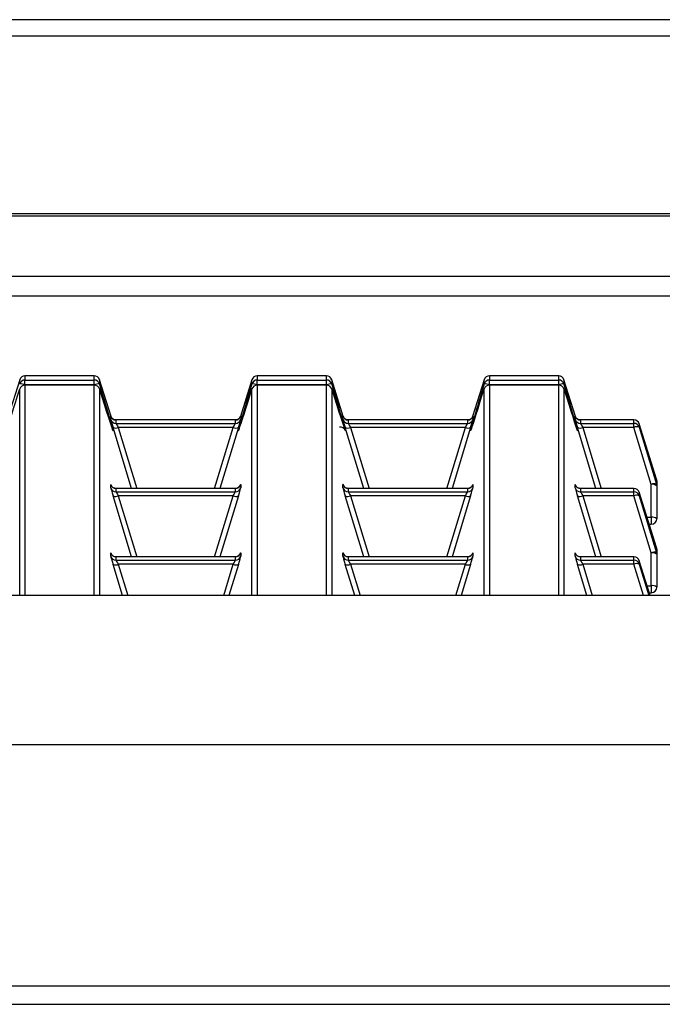
# Model space of a CAD drawing. Units: millimetres. Extents: x 871 to 2834, y 1248 to 2554.
# Drawn here: x 1570 to 1628, y 2328 to 2417 of the extents above; entities that cross this region are included whole.
import ezdxf

# ---------------------------------------------------------------- set-up
doc = ezdxf.new("R2010")
doc.units = ezdxf.units.MM

msp = doc.modelspace()

# ---------------------------------------------------------------- linework, layer by layer
at = {"color": 7, "linetype": 'Continuous', "lineweight": 30, "ltscale": 10}
for p, q in [((1775.559, 2416.883), (875.578, 2416.883)), ((1775.559, 2415.403), (875.578, 2415.403)), ((1772.559, 2399.323), (878.578, 2399.323)), ((1772.559, 2399.122), (878.578, 2399.122)), ((1775.559, 2393.671), (875.578, 2393.671)), ((875.578, 2391.939), (1775.559, 2391.939)), ((1569.955, 2384.341), (1568.911, 2381.008)), ((1569.955, 2383.964), (1569.955, 2384.341)), ((1576.694, 2384.694), (1570.432, 2384.694)), ((1570.432, 2384.694), (1570.432, 2384.317)), ((1576.694, 2384.694), (1570.432, 2384.694)), ((1570.432, 2383.873), (1570.432, 2384.317)), ((1570.432, 2384.317), (1576.694, 2384.317)), ((1576.694, 2383.873), (1570.432, 2383.873)), ((1576.694, 2383.862), (1570.432, 2383.862)), ((1576.694, 2383.861), (1570.432, 2383.861)), ((1576.694, 2384.317), (1576.694, 2384.694)), ((1576.694, 2383.873), (1576.694, 2384.317)), ((1578.215, 2381.01), (1577.172, 2384.341)), ((1577.172, 2384.341), (1577.172, 2383.964)), ((1590.954, 2384.341), (1589.91, 2381.008)), ((1590.954, 2383.964), (1590.954, 2384.341)), ((1597.693, 2384.694), (1591.432, 2384.694)), ((1591.432, 2384.694), (1591.432, 2384.317)), ((1597.693, 2384.694), (1591.432, 2384.694)), ((1591.432, 2383.873), (1591.432, 2384.317)), ((1591.432, 2384.317), (1597.693, 2384.317)), ((1597.693, 2383.873), (1591.432, 2383.873)), ((1597.693, 2383.862), (1591.432, 2383.862)), ((1597.693, 2383.861), (1591.432, 2383.861)), ((1597.693, 2384.317), (1597.693, 2384.694)), ((1597.693, 2383.873), (1597.693, 2384.317)), ((1599.214, 2381.01), (1598.171, 2384.341)), ((1598.171, 2384.341), (1598.171, 2383.964)), ((1611.954, 2384.341), (1610.91, 2381.008)), ((1611.954, 2383.964), (1611.954, 2384.341)), ((1618.693, 2384.694), (1612.432, 2384.694)), ((1612.432, 2384.694), (1612.432, 2384.317)), ((1618.693, 2384.694), (1612.432, 2384.694)), ((1612.432, 2383.873), (1612.432, 2384.317)), ((1612.432, 2384.317), (1618.693, 2384.317)), ((1618.693, 2383.873), (1612.432, 2383.873)), ((1618.693, 2383.862), (1612.432, 2383.862)), ((1618.693, 2383.861), (1612.432, 2383.861)), ((1618.693, 2384.317), (1618.693, 2384.694)), ((1618.693, 2383.873), (1618.693, 2384.317)), ((1620.214, 2381.01), (1619.171, 2384.341)), ((1619.171, 2384.341), (1619.171, 2383.964)), ((1578.185, 2380.755), (1578.185, 2381.059)), ((1589.462, 2380.707), (1578.663, 2380.707)), ((1578.663, 2380.707), (1578.663, 2380.402)), ((1589.463, 2380.707), (1578.663, 2380.707)), ((1578.663, 2380.402), (1589.463, 2380.402)), ((1589.463, 2380.402), (1589.463, 2380.707)), ((1589.941, 2381.059), (1589.941, 2380.755)), ((1599.185, 2380.755), (1599.185, 2381.059)), ((1610.462, 2380.707), (1599.663, 2380.707)), ((1599.663, 2380.707), (1599.663, 2380.402)), ((1610.462, 2380.707), (1599.663, 2380.707)), ((1599.663, 2380.402), (1610.462, 2380.402)), ((1610.462, 2380.402), (1610.462, 2380.707)), ((1610.94, 2381.059), (1610.94, 2380.755)), ((1620.184, 2380.755), (1620.184, 2381.059)), ((1620.662, 2380.707), (1620.662, 2380.402)), ((1625.5, 2380.707), (1620.662, 2380.707)), ((1620.662, 2380.402), (1625.5, 2380.402)), ((1625.5, 2380.707), (1620.663, 2380.707)), ((1625.5, 2380.402), (1625.5, 2380.707)), ((1625.5, 2380.038), (1625.5, 2380.402)), ((1625.978, 2380.354), (1625.978, 2380.05)), ((1627.54, 2375.367), (1625.978, 2380.354)), ((1580.064, 2374.523), (1578.396, 2380.026)), ((1589.252, 2380.038), (1578.873, 2380.038)), ((1589.73, 2380.026), (1588.062, 2374.523)), ((1601.063, 2374.523), (1599.395, 2380.026)), ((1610.252, 2380.038), (1599.873, 2380.038)), ((1610.73, 2380.026), (1609.061, 2374.523)), ((1622.063, 2374.523), (1620.395, 2380.026)), ((1625.5, 2380.038), (1620.873, 2380.038)), ((1627.062, 2374.886), (1625.5, 2380.038)), ((1625.978, 2380.05), (1627.54, 2374.898)), ((1627.54, 2374.898), (1627.54, 2375.367)), ((1627.562, 2375.22), (1627.562, 2374.752)), ((1578.185, 2374.57), (1578.185, 2374.874)), ((1589.462, 2374.523), (1578.663, 2374.523)), ((1578.663, 2374.522), (1578.663, 2374.217)), ((1589.463, 2374.522), (1578.663, 2374.522)), ((1578.663, 2374.217), (1589.463, 2374.217)), ((1589.463, 2374.217), (1589.463, 2374.522)), ((1589.941, 2374.874), (1589.941, 2374.57)), ((1599.185, 2374.57), (1599.185, 2374.874)), ((1610.462, 2374.523), (1599.663, 2374.523)), ((1599.663, 2374.522), (1599.663, 2374.217)), ((1610.462, 2374.522), (1599.663, 2374.522)), ((1599.663, 2374.217), (1610.462, 2374.217)), ((1610.462, 2374.217), (1610.462, 2374.522)), ((1610.94, 2374.874), (1610.94, 2374.57)), ((1620.184, 2374.57), (1620.184, 2374.874)), ((1620.662, 2374.522), (1620.662, 2374.217)), ((1625.5, 2374.522), (1620.662, 2374.522)), ((1620.662, 2374.217), (1625.5, 2374.217)), ((1625.5, 2374.523), (1620.663, 2374.523)), ((1625.5, 2374.217), (1625.5, 2374.522)), ((1625.5, 2373.853), (1625.5, 2374.217)), ((1625.978, 2374.169), (1625.978, 2373.865)), ((1627.54, 2369.182), (1625.978, 2374.169)), ((1627.062, 2371.918), (1627.062, 2374.886)), ((1627.562, 2374.752), (1627.562, 2371.783)), ((1580.064, 2368.338), (1578.396, 2373.841)), ((1589.252, 2373.853), (1578.873, 2373.853)), ((1589.73, 2373.841), (1588.062, 2368.338)), ((1601.063, 2368.338), (1599.395, 2373.841)), ((1610.252, 2373.853), (1599.873, 2373.853)), ((1610.73, 2373.841), (1609.061, 2368.338)), ((1622.063, 2368.338), (1620.395, 2373.841)), ((1625.5, 2373.853), (1620.873, 2373.853)), ((1627.062, 2368.702), (1625.5, 2373.853)), ((1625.978, 2373.865), (1627.54, 2368.714)), ((1626.882, 2371.283), (1627.062, 2371.283)), ((1627.54, 2368.714), (1627.54, 2369.182)), ((1627.562, 2369.035), (1627.562, 2368.567)), ((1578.185, 2368.385), (1578.185, 2368.69)), ((1589.462, 2368.338), (1578.663, 2368.338)), ((1578.663, 2368.337), (1578.663, 2368.033)), ((1589.463, 2368.337), (1578.663, 2368.337)), ((1578.663, 2368.033), (1589.463, 2368.033)), ((1589.463, 2368.033), (1589.463, 2368.337)), ((1589.941, 2368.69), (1589.941, 2368.385)), ((1599.185, 2368.385), (1599.185, 2368.69)), ((1610.462, 2368.338), (1599.663, 2368.338)), ((1599.663, 2368.337), (1599.663, 2368.033)), ((1610.462, 2368.337), (1599.663, 2368.337)), ((1599.663, 2368.033), (1610.462, 2368.033)), ((1610.462, 2368.033), (1610.462, 2368.337)), ((1610.94, 2368.69), (1610.94, 2368.385)), ((1620.184, 2368.385), (1620.184, 2368.69)), ((1620.662, 2368.337), (1620.662, 2368.033)), ((1625.5, 2368.337), (1620.662, 2368.337)), ((1620.662, 2368.033), (1625.5, 2368.033)), ((1625.5, 2368.338), (1620.663, 2368.338)), ((1625.5, 2368.033), (1625.5, 2368.337)), ((1625.5, 2367.668), (1625.5, 2368.033)), ((1625.978, 2367.985), (1625.978, 2367.68)), ((1626.959, 2364.852), (1625.978, 2367.985)), ((1627.062, 2365.733), (1627.062, 2368.702)), ((1627.562, 2368.567), (1627.562, 2365.598)), ((1579.246, 2364.852), (1578.396, 2367.656)), ((1589.252, 2367.668), (1578.873, 2367.668)), ((1589.73, 2367.656), (1588.88, 2364.852)), ((1600.245, 2364.852), (1599.395, 2367.656)), ((1610.252, 2367.668), (1599.873, 2367.668)), ((1610.73, 2367.656), (1609.88, 2364.852)), ((1621.245, 2364.852), (1620.395, 2367.656)), ((1625.5, 2367.668), (1620.873, 2367.668)), ((1625.978, 2367.68), (1626.836, 2364.852)), ((1778.559, 2364.852), (872.579, 2364.852)), ((1626.882, 2365.098), (1627.062, 2365.098)), ((1778.559, 2351.355), (872.579, 2351.355)), ((1778.559, 2329.552), (872.579, 2329.552)), ((872.579, 2327.9), (1778.559, 2327.9))]:
    msp.add_line(p, q, dxfattribs=at)
at = {"color": 8, "linetype": 'Continuous', "lineweight": 30, "ltscale": 10}
for p, q in [((1570.432, 2384.694), (1570.432, 2384.694)), ((1570.432, 2383.861), (1570.432, 2383.862)), ((1570.432, 2383.861), (1570.432, 2364.852)), ((1576.694, 2384.694), (1576.694, 2384.694)), ((1576.694, 2383.861), (1576.694, 2383.862)), ((1576.694, 2364.852), (1576.694, 2383.861)), ((1591.432, 2384.694), (1591.432, 2384.694)), ((1591.432, 2383.861), (1591.432, 2383.862)), ((1591.432, 2383.861), (1591.432, 2364.852)), ((1597.693, 2384.694), (1597.693, 2384.694)), ((1597.693, 2383.861), (1597.693, 2383.862)), ((1597.693, 2364.852), (1597.693, 2383.861)), ((1612.432, 2384.694), (1612.432, 2384.694)), ((1612.432, 2383.861), (1612.432, 2383.862)), ((1612.432, 2383.861), (1612.432, 2364.852)), ((1618.693, 2384.694), (1618.693, 2384.694)), ((1618.693, 2383.861), (1618.693, 2383.862)), ((1618.693, 2364.852), (1618.693, 2383.861)), ((1569.955, 2364.852), (1569.955, 2383.508)), ((1577.172, 2383.508), (1577.172, 2364.852)), ((1590.954, 2364.852), (1590.954, 2383.508)), ((1598.171, 2383.508), (1598.171, 2364.852)), ((1611.954, 2364.852), (1611.954, 2383.508)), ((1619.171, 2383.508), (1619.171, 2364.852)), ((1625.5, 2380.707), (1625.5, 2380.707)), ((1578.873, 2380.038), (1580.545, 2374.523)), ((1587.58, 2374.523), (1589.252, 2380.038)), ((1599.873, 2380.038), (1601.545, 2374.523)), ((1608.58, 2374.523), (1610.252, 2380.038)), ((1620.873, 2380.038), (1622.544, 2374.523)), ((1625.5, 2374.522), (1625.5, 2374.523)), ((1578.873, 2373.853), (1580.545, 2368.338)), ((1587.58, 2368.338), (1589.252, 2373.853)), ((1599.873, 2373.853), (1601.545, 2368.338)), ((1608.58, 2368.338), (1610.252, 2373.853)), ((1620.873, 2373.853), (1622.544, 2368.338)), ((1626.683, 2371.918), (1627.062, 2371.918)), ((1627.062, 2371.918), (1627.062, 2371.283)), ((1625.5, 2368.337), (1625.5, 2368.338)), ((1578.873, 2367.668), (1579.727, 2364.852)), ((1588.399, 2364.852), (1589.252, 2367.668)), ((1599.873, 2367.668), (1600.727, 2364.852)), ((1609.398, 2364.852), (1610.252, 2367.668)), ((1620.873, 2367.668), (1621.726, 2364.852)), ((1626.354, 2364.852), (1625.5, 2367.668)), ((1626.683, 2365.733), (1627.062, 2365.733)), ((1627.062, 2365.733), (1627.062, 2365.098))]:
    msp.add_line(p, q, dxfattribs=at)
at = {"color": 7, "linetype": 'Continuous', "lineweight": 30, "ltscale": 100}
for centre, radius, start, end in [((1570.432, 2384.194), 0.5, 90, 162.61341), ((1570.432, 2384.194), 0.5, 89.97917, 162.85361), ((1570.432, 2383.817), 0.5, 89.97917, 162.85361), ((1569.972, 2382.756), 1.208, 67.57025, 90.80492), ((1570.432, 2383.362), 0.5, 90, 162.75107), ((1570.432, 2383.361), 0.5, 89.97917, 162.85361), ((1576.694, 2384.194), 0.5, 17.38659, 90), ((1576.694, 2384.194), 0.5, 17.14639, 90.02083), ((1576.694, 2383.817), 0.5, 17.14639, 90.02083), ((1577.155, 2382.756), 1.208, 89.19508, 112.42975), ((1576.694, 2383.362), 0.5, 17.24893, 90), ((1576.694, 2383.361), 0.5, 17.14639, 90.02083), ((1591.432, 2384.194), 0.5, 89.97917, 162.85361), ((1591.432, 2383.817), 0.5, 89.97917, 162.85361), ((1590.971, 2382.756), 1.208, 67.57025, 90.80492), ((1591.432, 2383.361), 0.5, 89.97917, 162.85361), ((1591.432, 2384.194), 0.5, 90, 162.61341), ((1591.432, 2383.362), 0.5, 90, 162.75107), ((1597.693, 2384.194), 0.5, 17.38659, 90), ((1597.693, 2384.194), 0.5, 17.14639, 90.02083), ((1597.693, 2383.817), 0.5, 17.14639, 90.02083), ((1598.154, 2382.756), 1.208, 89.19508, 112.42975), ((1597.693, 2383.362), 0.5, 17.24893, 90), ((1597.693, 2383.361), 0.5, 17.14639, 90.02083), ((1612.432, 2384.194), 0.5, 90, 162.61341), ((1612.431, 2384.194), 0.5, 89.97917, 162.85361), ((1612.431, 2383.817), 0.5, 89.97917, 162.85361), ((1611.971, 2382.756), 1.208, 67.57025, 90.80492), ((1612.432, 2383.362), 0.5, 90, 162.75107), ((1612.431, 2383.361), 0.5, 89.97917, 162.85361), ((1618.693, 2384.194), 0.5, 17.38659, 90), ((1618.693, 2384.194), 0.5, 17.14639, 90.02083), ((1618.693, 2383.817), 0.5, 17.14639, 90.02083), ((1619.154, 2382.756), 1.208, 89.19508, 112.42975), ((1618.693, 2383.362), 0.5, 17.24893, 90), ((1618.693, 2383.361), 0.5, 17.14639, 90.02083), ((1578.663, 2381.207), 0.5, 197.14639, 270.02083), ((1578.663, 2380.902), 0.5, 197.14639, 270.02083), ((1589.463, 2381.207), 0.5, 269.97917, 342.85361), ((1589.463, 2380.902), 0.5, 269.97917, 342.85361), ((1599.662, 2381.207), 0.5, 197.14639, 270.02083), ((1599.662, 2380.902), 0.5, 197.14639, 270.02083), ((1610.462, 2381.207), 0.5, 269.97917, 342.85361), ((1610.462, 2380.902), 0.5, 269.97917, 342.85361), ((1620.662, 2381.207), 0.5, 197.14639, 270.02083), ((1620.662, 2380.902), 0.5, 197.14639, 270.02083), ((1625.5, 2380.207), 0.5, 17.38659, 90), ((1625.501, 2380.207), 0.5, 17.14639, 90.02083), ((1625.501, 2379.902), 0.5, 17.14639, 90.02083), ((1578.622, 2380.533), 0.556, 245.95751, 296.90779), ((1589.504, 2380.533), 0.556, 243.09221, 294.04249), ((1599.622, 2380.533), 0.556, 245.95751, 296.90779), ((1610.503, 2380.533), 0.556, 243.09221, 294.04249), ((1620.621, 2380.533), 0.556, 245.95751, 296.90779), ((1625.752, 2379.542), 0.556, 65.95751, 116.90779), ((1627.062, 2375.22), 0.5, 0, 17.38659), ((1627.063, 2375.22), 0.499, 0.00035, 17.12224), ((1578.663, 2375.022), 0.5, 197.14639, 270.02083), ((1578.663, 2374.717), 0.5, 197.14639, 270.02083), ((1589.463, 2375.022), 0.5, 269.97917, 342.85361), ((1589.463, 2374.717), 0.5, 269.97917, 342.85361), ((1599.662, 2375.022), 0.5, 197.14639, 270.02083), ((1599.662, 2374.717), 0.5, 197.14639, 270.02083), ((1610.462, 2375.022), 0.5, 269.97917, 342.85361), ((1610.462, 2374.717), 0.5, 269.97917, 342.85361), ((1620.662, 2375.022), 0.5, 197.14639, 270.02083), ((1620.662, 2374.717), 0.5, 197.14639, 270.02083), ((1625.5, 2374.023), 0.5, 17.38659, 90), ((1625.501, 2374.022), 0.5, 17.14639, 90.02083), ((1625.501, 2373.717), 0.5, 17.14639, 90.02083), ((1627.313, 2374.391), 0.556, 65.95751, 116.90779), ((1627.178, 2374.322), 0.576, 48.19476, 101.60362), ((1627.063, 2374.752), 0.499, 0.00035, 17.12224), ((1578.622, 2374.348), 0.556, 245.95751, 296.90779), ((1589.504, 2374.348), 0.556, 243.09221, 294.04249), ((1599.622, 2374.348), 0.556, 245.95751, 296.90779), ((1610.503, 2374.348), 0.556, 243.09221, 294.04249), ((1620.621, 2374.348), 0.556, 245.95751, 296.90779), ((1625.752, 2373.357), 0.556, 65.95751, 116.90779), ((1627.178, 2371.353), 0.576, 48.19476, 101.60362), ((1627.062, 2371.783), 0.5, 270, 0), ((1627.313, 2368.206), 0.556, 65.95751, 116.90779), ((1627.062, 2369.035), 0.5, 0, 17.38659), ((1627.063, 2369.035), 0.499, 0.00035, 17.12224), ((1578.663, 2368.837), 0.5, 197.14639, 270.02083), ((1578.663, 2368.533), 0.5, 197.14639, 270.02083), ((1589.463, 2368.837), 0.5, 269.97917, 342.85361), ((1589.463, 2368.533), 0.5, 269.97917, 342.85361), ((1599.662, 2368.837), 0.5, 197.14639, 270.02083), ((1599.662, 2368.533), 0.5, 197.14639, 270.02083), ((1610.462, 2368.837), 0.5, 269.97917, 342.85361), ((1610.462, 2368.533), 0.5, 269.97917, 342.85361), ((1620.662, 2368.837), 0.5, 197.14639, 270.02083), ((1620.662, 2368.533), 0.5, 197.14639, 270.02083), ((1625.5, 2367.838), 0.5, 17.38659, 90), ((1625.501, 2367.837), 0.5, 17.14639, 90.02083), ((1625.501, 2367.533), 0.5, 17.14639, 90.02083), ((1627.178, 2368.137), 0.576, 48.19476, 101.60362), ((1627.063, 2368.567), 0.499, 0.00035, 17.12224), ((1578.622, 2368.164), 0.556, 245.95751, 296.90779), ((1589.504, 2368.164), 0.556, 243.09221, 294.04249), ((1599.622, 2368.164), 0.556, 245.95751, 296.90779), ((1610.503, 2368.164), 0.556, 243.09221, 294.04249), ((1620.621, 2368.164), 0.556, 245.95751, 296.90779), ((1625.752, 2367.173), 0.556, 65.95751, 116.90779), ((1627.178, 2365.169), 0.576, 48.19476, 101.60362), ((1627.062, 2365.598), 0.5, 270, 0)]:
    msp.add_arc(centre, radius, start, end, dxfattribs=at)
at = {"color": 8, "linetype": 'Continuous', "lineweight": 30, "ltscale": 100}
for centre, major_axis, start_param, end_param in [((1576.938, 2384.493), (-1.462, 4.758), 2.997381, 4.596766), ((1591.187, 2384.493), (1.462, 4.758), 1.686419, 3.419158), ((1597.938, 2384.493), (-1.462, 4.758), 2.997381, 4.596766), ((1612.187, 2384.493), (1.462, 4.758), 1.686419, 3.419158), ((1618.938, 2384.493), (-1.462, 4.758), 2.997381, 4.596766), ((1578.493, 2380.06), (-0.307, 1), 5.98205, 6.327521), ((1589.633, 2380.06), (0.307, 1), 6.238849, 6.528385), ((1599.492, 2380.06), (-0.307, 1), 5.98205, 6.327521), ((1610.632, 2380.06), (0.307, 1), 6.238849, 6.528385), ((1620.492, 2380.06), (-0.307, 1), 5.98205, 6.327521), ((1578.493, 2373.876), (-0.307, 1), 5.98205, 6.327521), ((1589.633, 2373.876), (0.307, 1), 6.238849, 6.528385), ((1599.492, 2373.876), (-0.307, 1), 5.98205, 6.327521), ((1610.632, 2373.876), (0.307, 1), 6.238849, 6.528385), ((1620.492, 2373.876), (-0.307, 1), 5.98205, 6.327521), ((1578.493, 2367.691), (-0.307, 1), 5.98205, 6.327521), ((1589.633, 2367.691), (0.307, 1), 6.238849, 6.528385), ((1599.492, 2367.691), (-0.307, 1), 5.98205, 6.327521), ((1610.632, 2367.691), (0.307, 1), 6.238849, 6.528385), ((1620.492, 2367.691), (-0.307, 1), 5.98205, 6.327521)]:
    msp.add_ellipse(centre, major_axis=major_axis, ratio=0.013637, start_param=start_param, end_param=end_param, dxfattribs=at)
at = {"color": 7, "linetype": 'Continuous', "lineweight": 30, "ltscale": 100}
for centre, major_axis, ratio, start_param, end_param in [((1570.188, 2384.493), (1.462, 4.758), 0.013637, 3.419158, 4.508094), ((1576.938, 2384.493), (-1.462, 4.758), 0.013637, 1.775091, 2.997381), ((1591.187, 2384.493), (1.462, 4.758), 0.013637, 3.419158, 4.508094), ((1597.938, 2384.493), (-1.462, 4.758), 0.013637, 1.775091, 2.997381), ((1612.187, 2384.493), (1.462, 4.758), 0.013637, 3.419158, 4.508094), ((1618.938, 2384.493), (-1.462, 4.758), 0.013637, 1.775091, 2.997381), ((1578.493, 2379.756), (-0.307, 1), 0.013637, 0.044336, 1.293382), ((1578.971, 2379.903), (-0.307, 0.5), 0.021662, 0.035205, 1.284251), ((1589.155, 2379.903), (0.307, 0.5), 0.021662, 4.998934, 6.24798), ((1589.633, 2379.756), (0.307, 1), 0.013637, 4.989804, 6.238849), ((1599.492, 2379.756), (-0.307, 1), 0.013637, 0.044336, 1.293382), ((1599.97, 2379.903), (-0.307, 0.5), 0.021662, 0.035205, 1.284251), ((1610.155, 2379.903), (0.307, 0.5), 0.021662, 4.998934, 6.24798), ((1610.632, 2379.756), (0.307, 1), 0.013637, 4.989804, 6.238849), ((1620.492, 2379.756), (-0.307, 1), 0.013637, 0.044336, 1.293382), ((1620.97, 2379.903), (-0.307, 0.5), 0.021662, 0.035205, 1.284251), ((1578.493, 2373.571), (-0.307, 1), 0.013637, 0.044336, 1.293382), ((1578.971, 2373.718), (-0.307, 0.5), 0.021662, 0.035205, 1.284251), ((1589.155, 2373.718), (0.307, 0.5), 0.021662, 4.998934, 6.24798), ((1589.633, 2373.571), (0.307, 1), 0.013637, 4.989804, 6.238849), ((1599.492, 2373.571), (-0.307, 1), 0.013637, 0.044336, 1.293382), ((1599.97, 2373.718), (-0.307, 0.5), 0.021662, 0.035205, 1.284251), ((1610.155, 2373.718), (0.307, 0.5), 0.021662, 4.998934, 6.24798), ((1610.632, 2373.571), (0.307, 1), 0.013637, 4.989804, 6.238849), ((1620.492, 2373.571), (-0.307, 1), 0.013637, 0.044336, 1.293382), ((1620.97, 2373.718), (-0.307, 0.5), 0.021662, 0.035205, 1.284251), ((1578.493, 2367.386), (-0.307, 1), 0.013637, 0.044336, 1.293382), ((1578.971, 2367.533), (-0.307, 0.5), 0.021662, 0.035205, 1.284251), ((1589.155, 2367.533), (0.307, 0.5), 0.021662, 4.998934, 6.24798), ((1589.633, 2367.386), (0.307, 1), 0.013637, 4.989804, 6.238849), ((1599.492, 2367.386), (-0.307, 1), 0.013637, 0.044336, 1.293382), ((1599.97, 2367.533), (-0.307, 0.5), 0.021662, 0.035205, 1.284251), ((1610.155, 2367.533), (0.307, 0.5), 0.021662, 4.998934, 6.24798), ((1610.632, 2367.386), (0.307, 1), 0.013637, 4.989804, 6.238849), ((1620.492, 2367.386), (-0.307, 1), 0.013637, 0.044336, 1.293382), ((1620.97, 2367.533), (-0.307, 0.5), 0.021662, 0.035205, 1.284251)]:
    msp.add_ellipse(centre, major_axis=major_axis, ratio=ratio, start_param=start_param, end_param=end_param, dxfattribs=at)
at = {"color": 7, "linetype": 'Continuous', "lineweight": 30, "ltscale": 10}
for points, knots in [([(1578.655, 2380.712), (1578.645, 2380.711), (1578.586, 2380.703), (1578.487, 2380.735), (1578.377, 2380.792), (1578.3, 2380.86), (1578.25, 2380.923), (1578.223, 2380.97), (1578.212, 2380.994), (1578.207, 2381.005), (1578.205, 2381.01), (1578.205, 2381.009), (1578.206, 2381.009)], [0, 0, 0, 0, 0.045864, 0.266248, 0.449945, 0.604672, 0.729413, 0.814352, 0.865238, 0.912814, 0.977989, 1, 1, 1, 1]), ([(1589.918, 2381.002), (1589.919, 2381.006), (1589.922, 2381.013), (1589.919, 2381.005), (1589.911, 2380.987), (1589.89, 2380.947), (1589.847, 2380.883), (1589.757, 2380.794), (1589.616, 2380.723), (1589.48, 2380.695), (1589.414, 2380.713), (1589.403, 2380.716)], [0, 0, 0, 0, 0.0839187, 0.1540212, 0.2067382, 0.2574905, 0.3637771, 0.5010021, 0.7384354, 0.9584445, 1, 1, 1, 1]), ([(1599.654, 2380.712), (1599.644, 2380.711), (1599.586, 2380.703), (1599.486, 2380.735), (1599.377, 2380.792), (1599.299, 2380.86), (1599.25, 2380.923), (1599.223, 2380.97), (1599.211, 2380.994), (1599.206, 2381.005), (1599.204, 2381.01), (1599.205, 2381.009), (1599.205, 2381.009)], [0, 0, 0, 0, 0.045864, 0.266248, 0.449945, 0.604672, 0.729413, 0.814352, 0.865238, 0.912814, 0.977989, 1, 1, 1, 1]), ([(1610.917, 2381.002), (1610.919, 2381.006), (1610.921, 2381.013), (1610.919, 2381.005), (1610.91, 2380.987), (1610.89, 2380.947), (1610.847, 2380.883), (1610.757, 2380.794), (1610.615, 2380.723), (1610.48, 2380.695), (1610.413, 2380.713), (1610.403, 2380.716)], [0, 0, 0, 0, 0.083919, 0.154021, 0.206738, 0.257491, 0.363777, 0.501002, 0.738435, 0.958445, 1, 1, 1, 1]), ([(1620.654, 2380.712), (1620.644, 2380.711), (1620.585, 2380.703), (1620.486, 2380.735), (1620.376, 2380.792), (1620.299, 2380.86), (1620.249, 2380.923), (1620.223, 2380.97), (1620.211, 2380.994), (1620.206, 2381.005), (1620.204, 2381.01), (1620.205, 2381.009), (1620.205, 2381.009)], [0, 0, 0, 0, 0.0458642, 0.266248, 0.4499449, 0.6046718, 0.7294131, 0.8143517, 0.8652382, 0.912814, 0.9779886, 1, 1, 1, 1]), ([(1578.363, 2379.821), (1578.363, 2379.821), (1578.364, 2379.818), (1578.361, 2379.826), (1578.358, 2379.832)], [0, 0, 0, 0, 0.229392, 1, 1, 1, 1]), ([(1589.813, 2379.955), (1589.805, 2379.933), (1589.774, 2379.844), (1589.756, 2379.806), (1589.767, 2379.828), (1589.77, 2379.834)], [0, 0, 0, 0, 0.199876, 0.775454, 1, 1, 1, 1]), ([(1598.882, 2380.08), (1598.922, 2380.083), (1599.009, 2380.091), (1599.131, 2380.048), (1599.23, 2379.987), (1599.295, 2379.924), (1599.331, 2379.876), (1599.351, 2379.844), (1599.362, 2379.822), (1599.365, 2379.814), (1599.36, 2379.827), (1599.358, 2379.832)], [0, 0, 0, 0, 0.114796, 0.250233, 0.364878, 0.460464, 0.536224, 0.609154, 0.708755, 0.887726, 1, 1, 1, 1]), ([(1610.812, 2379.955), (1610.804, 2379.933), (1610.774, 2379.844), (1610.755, 2379.806), (1610.766, 2379.828), (1610.769, 2379.834)], [0, 0, 0, 0, 0.199876, 0.775454, 1, 1, 1, 1]), ([(1620.362, 2379.821), (1620.362, 2379.821), (1620.363, 2379.818), (1620.36, 2379.826), (1620.358, 2379.832)], [0, 0, 0, 0, 0.229392, 1, 1, 1, 1]), ([(1578.655, 2374.527), (1578.645, 2374.526), (1578.586, 2374.518), (1578.487, 2374.551), (1578.377, 2374.607), (1578.3, 2374.676), (1578.25, 2374.739), (1578.223, 2374.785), (1578.212, 2374.809), (1578.207, 2374.821), (1578.205, 2374.826), (1578.205, 2374.824), (1578.206, 2374.824)], [0, 0, 0, 0, 0.045864, 0.266248, 0.449945, 0.604672, 0.729413, 0.814352, 0.865238, 0.912814, 0.977989, 1, 1, 1, 1]), ([(1589.918, 2374.817), (1589.919, 2374.821), (1589.922, 2374.828), (1589.919, 2374.821), (1589.911, 2374.802), (1589.89, 2374.762), (1589.847, 2374.699), (1589.757, 2374.609), (1589.616, 2374.538), (1589.48, 2374.51), (1589.414, 2374.528), (1589.403, 2374.531)], [0, 0, 0, 0, 0.083919, 0.154021, 0.206738, 0.257491, 0.363777, 0.501002, 0.738435, 0.958445, 1, 1, 1, 1]), ([(1599.654, 2374.527), (1599.644, 2374.526), (1599.586, 2374.518), (1599.486, 2374.551), (1599.377, 2374.607), (1599.299, 2374.676), (1599.25, 2374.739), (1599.223, 2374.785), (1599.211, 2374.809), (1599.206, 2374.821), (1599.204, 2374.826), (1599.205, 2374.824), (1599.205, 2374.824)], [0, 0, 0, 0, 0.0458642, 0.266248, 0.4499449, 0.6046718, 0.7294131, 0.8143517, 0.8652382, 0.912814, 0.9779886, 1, 1, 1, 1]), ([(1610.917, 2374.817), (1610.919, 2374.821), (1610.921, 2374.828), (1610.919, 2374.821), (1610.91, 2374.802), (1610.89, 2374.762), (1610.847, 2374.699), (1610.757, 2374.609), (1610.615, 2374.538), (1610.48, 2374.51), (1610.413, 2374.528), (1610.403, 2374.531)], [0, 0, 0, 0, 0.0839187, 0.1540212, 0.2067382, 0.2574905, 0.3637771, 0.5010021, 0.7384354, 0.9584445, 1, 1, 1, 1]), ([(1620.654, 2374.527), (1620.644, 2374.526), (1620.585, 2374.518), (1620.486, 2374.551), (1620.376, 2374.607), (1620.299, 2374.676), (1620.249, 2374.739), (1620.223, 2374.785), (1620.211, 2374.809), (1620.206, 2374.821), (1620.204, 2374.826), (1620.205, 2374.824), (1620.205, 2374.824)], [0, 0, 0, 0, 0.045864, 0.266248, 0.449945, 0.604672, 0.729413, 0.814352, 0.865238, 0.912814, 0.977989, 1, 1, 1, 1]), ([(1578.655, 2368.343), (1578.645, 2368.341), (1578.586, 2368.333), (1578.487, 2368.366), (1578.377, 2368.422), (1578.3, 2368.491), (1578.25, 2368.554), (1578.223, 2368.6), (1578.212, 2368.624), (1578.207, 2368.636), (1578.205, 2368.641), (1578.205, 2368.639), (1578.206, 2368.639)], [0, 0, 0, 0, 0.045864, 0.266248, 0.449945, 0.604672, 0.729413, 0.814352, 0.865238, 0.912814, 0.977989, 1, 1, 1, 1]), ([(1589.918, 2368.632), (1589.919, 2368.636), (1589.922, 2368.643), (1589.919, 2368.636), (1589.911, 2368.617), (1589.89, 2368.578), (1589.847, 2368.514), (1589.757, 2368.424), (1589.616, 2368.354), (1589.48, 2368.325), (1589.414, 2368.343), (1589.403, 2368.346)], [0, 0, 0, 0, 0.083919, 0.154021, 0.206738, 0.257491, 0.363777, 0.501002, 0.738435, 0.958445, 1, 1, 1, 1]), ([(1599.654, 2368.343), (1599.644, 2368.341), (1599.586, 2368.333), (1599.486, 2368.366), (1599.377, 2368.422), (1599.299, 2368.491), (1599.25, 2368.554), (1599.223, 2368.6), (1599.211, 2368.624), (1599.206, 2368.636), (1599.204, 2368.641), (1599.205, 2368.639), (1599.205, 2368.639)], [0, 0, 0, 0, 0.0458642, 0.266248, 0.4499449, 0.6046718, 0.7294131, 0.8143517, 0.8652382, 0.912814, 0.9779886, 1, 1, 1, 1]), ([(1610.917, 2368.632), (1610.919, 2368.636), (1610.921, 2368.643), (1610.919, 2368.636), (1610.91, 2368.617), (1610.89, 2368.578), (1610.847, 2368.514), (1610.757, 2368.424), (1610.615, 2368.354), (1610.48, 2368.325), (1610.413, 2368.343), (1610.403, 2368.346)], [0, 0, 0, 0, 0.083919, 0.154021, 0.206738, 0.257491, 0.363777, 0.501002, 0.738435, 0.958445, 1, 1, 1, 1]), ([(1620.654, 2368.343), (1620.644, 2368.341), (1620.585, 2368.333), (1620.486, 2368.366), (1620.376, 2368.422), (1620.299, 2368.491), (1620.249, 2368.554), (1620.223, 2368.6), (1620.211, 2368.624), (1620.206, 2368.636), (1620.204, 2368.641), (1620.205, 2368.639), (1620.205, 2368.639)], [0, 0, 0, 0, 0.045864, 0.266248, 0.449945, 0.604672, 0.729413, 0.814352, 0.865238, 0.912814, 0.977989, 1, 1, 1, 1])]:
    msp.add_open_spline(points, degree=3, knots=knots, dxfattribs=at)

doc.saveas('drawing.dxf')
